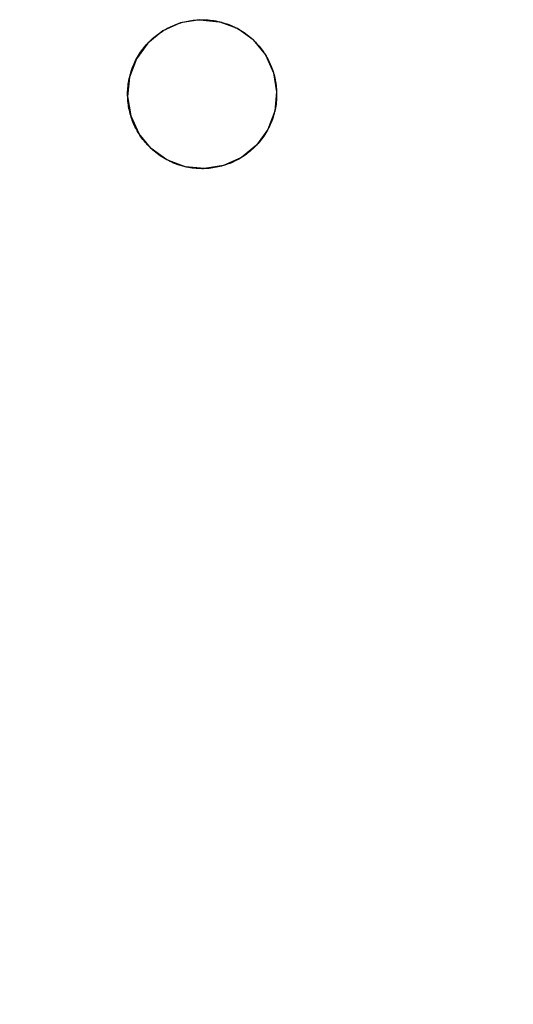
# Model space of a CAD drawing. Units: millimetres. Extents: x -2702 to 6465, y -2169 to 4989.
# Drawn here: x 1196 to 1693, y 2506 to 3497 of the extents above; entities that cross this region are included whole.
import ezdxf

# ---------------------------------------------------------------- set-up
doc = ezdxf.new("R2010")
doc.units = ezdxf.units.MM
doc.linetypes.add('Hidden', pattern=[4, 2, -2])
doc.layers.add('ORG7107A', color=7, linetype='Hidden', true_color=0x000000)
doc.layers.add('Safety zone', color=7, linetype='Continuous', true_color=0x000000)

msp = doc.modelspace()

# ---------------------------------------------------------------- linework, layer by layer
at = {"layer": 'ORG7107A', "color": 18, "linetype": 'ByBlock', "true_color": 0x000000}
for points in [[(1358.03, 3493.72), (1340.19, 3485.67)], [(1358.03, 3493.72), (1340.19, 3485.67)], [(1345.63, 3488.74), (1347.12, 3489.47), (1348.65, 3490.19), (1350.2, 3490.87), (1351.77, 3491.52), (1353.38, 3492.15), (1355.02, 3492.74), (1356.68, 3493.29), (1358.36, 3493.82), (1360.07, 3494.3), (1361.8, 3494.75), (1363.56, 3495.16), (1365.33, 3495.52), (1367.13, 3495.85), (1368.94, 3496.14), (1370.78, 3496.38), (1372.62, 3496.58), (1374.48, 3496.73), (1376.35, 3496.84), (1378.24, 3496.9), (1380.13, 3496.91), (1382.03, 3496.87), (1383.93, 3496.79), (1385.84, 3496.66), (1387.75, 3496.47), (1389.66, 3496.24), (1391.57, 3495.96), (1393.47, 3495.63), (1395.37, 3495.25), (1397.26, 3494.82), (1399.14, 3494.34), (1401, 3493.81), (1402.86, 3493.24), (1404.7, 3492.62), (1406.52, 3491.94), (1408.32, 3491.23), (1410.1, 3490.46), (1411.86, 3489.66), (1413.59, 3488.81), (1415.3, 3487.91), (1416.98, 3486.98), (1418.63, 3486), (1420.26, 3484.99), (1421.85, 3483.94), (1423.4, 3482.85), (1424.93, 3481.73), (1426.41, 3480.57), (1427.87, 3479.38), (1429.28, 3478.17), (1430.66, 3476.92), (1432, 3475.65), (1433.3, 3474.35), (1434.56, 3473.03), (1435.78, 3471.69), (1436.96, 3470.33), (1438.1, 3468.95), (1439.2, 3467.55), (1440.25, 3466.14), (1441.27, 3464.71), (1442.24, 3463.27), (1443.18, 3461.83), (1444.07, 3460.37), (1444.92, 3458.9), (1445.74, 3457.43), (1446.51, 3455.96), (1447.25, 3454.47), (1447.96, 3452.95), (1448.64, 3451.4), (1449.3, 3449.82), (1449.92, 3448.21), (1450.51, 3446.58), (1451.07, 3444.92), (1451.59, 3443.23), (1452.07, 3441.52), (1452.52, 3439.79), (1452.93, 3438.03), (1453.3, 3436.26), (1453.62, 3434.46), (1453.91, 3432.65), (1454.15, 3430.82), (1454.35, 3428.97), (1454.5, 3427.11), (1454.61, 3425.24), (1454.67, 3423.35), (1454.68, 3421.46), (1454.65, 3419.56), (1454.56, 3417.66), (1454.43, 3415.75), (1454.25, 3413.84), (1454.02, 3411.93), (1453.73, 3410.02), (1453.4, 3408.12), (1453.02, 3406.22), (1452.59, 3404.33), (1452.11, 3402.46), (1451.59, 3400.59), (1451.01, 3398.73), (1450.39, 3396.89), (1449.72, 3395.07), (1449, 3393.27), (1448.24, 3391.49), (1447.43, 3389.73), (1446.58, 3388), (1445.68, 3386.29), (1444.75, 3384.61), (1443.77, 3382.96), (1442.76, 3381.34), (1441.71, 3379.75), (1440.62, 3378.19), (1439.5, 3376.67), (1438.34, 3375.18), (1437.16, 3373.72), (1435.94, 3372.31), (1434.69, 3370.93), (1433.42, 3369.59), (1432.12, 3368.29), (1430.8, 3367.03), (1429.46, 3365.81), (1428.1, 3364.63), (1426.72, 3363.49), (1425.32, 3362.4), (1423.91, 3361.34), (1422.48, 3360.32), (1421.05, 3359.35), (1419.6, 3358.41), (1418.14, 3357.52), (1416.68, 3356.67), (1415.21, 3355.86), (1413.73, 3355.08)], [(1377.36, 3496.87), (1358.03, 3493.72)], [(1377.36, 3496.87), (1358.03, 3493.72)], [(1377.36, 3496.87), (1396.84, 3494.92)], [(1415.15, 3487.99), (1396.84, 3494.92)], [(1415.15, 3487.99), (1396.84, 3494.92)], [(1312.86, 3387.86), (1312.12, 3389.35), (1311.4, 3390.87), (1310.72, 3392.42), (1310.07, 3394), (1309.44, 3395.61), (1308.85, 3397.24), (1308.3, 3398.9), (1307.78, 3400.59), (1307.29, 3402.3), (1306.84, 3404.03), (1306.44, 3405.79), (1306.07, 3407.56), (1305.74, 3409.36), (1305.45, 3411.17), (1305.21, 3413), (1305.02, 3414.85), (1304.86, 3416.71), (1304.76, 3418.58), (1304.7, 3420.46), (1304.68, 3422.36), (1304.72, 3424.26), (1304.8, 3426.16), (1304.94, 3428.07), (1305.12, 3429.98), (1305.35, 3431.89), (1305.63, 3433.79), (1305.96, 3435.7), (1306.34, 3437.6), (1306.77, 3439.48), (1307.25, 3441.36), (1307.78, 3443.23), (1308.35, 3445.09), (1308.98, 3446.92), (1309.65, 3448.75), (1310.36, 3450.55), (1311.13, 3452.33), (1311.94, 3454.09), (1312.79, 3455.82), (1313.68, 3457.53), (1314.62, 3459.21), (1315.59, 3460.86), (1316.6, 3462.48), (1317.66, 3464.07), (1318.74, 3465.63), (1319.87, 3467.15), (1321.02, 3468.64), (1322.21, 3470.09), (1323.43, 3471.51), (1324.67, 3472.89), (1325.94, 3474.23), (1327.24, 3475.53), (1328.56, 3476.79), (1329.9, 3478.01), (1331.26, 3479.19), (1332.64, 3480.33), (1334.04, 3481.42), (1335.45, 3482.48), (1336.88, 3483.5), (1338.32, 3484.47), (1339.77, 3485.41), (1341.22, 3486.3), (1342.69, 3487.15), (1344.16, 3487.96), (1345.63, 3488.74)], [(1340.19, 3485.67), (1325.03, 3473.27)], [(1340.19, 3485.67), (1325.03, 3473.27)], [(1431.05, 3476.56), (1415.15, 3487.99)], [(1431.05, 3476.56), (1415.15, 3487.99)], [(1325.03, 3473.27), (1313.6, 3457.38)], [(1325.03, 3473.27), (1313.6, 3457.38)], [(1431.05, 3476.56), (1443.44, 3461.4)], [(1431.05, 3476.56), (1443.44, 3461.4)], [(1443.44, 3461.4), (1451.49, 3443.56)], [(1313.6, 3457.38), (1306.67, 3439.07)], [(1313.6, 3457.38), (1306.67, 3439.07)], [(1451.49, 3443.56), (1454.65, 3424.23)], [(1306.67, 3439.07), (1304.72, 3419.59)], [(1306.67, 3439.07), (1304.72, 3419.59)], [(1454.65, 3424.23), (1452.69, 3404.75)], [(1454.65, 3424.23), (1452.69, 3404.75)], [(1304.72, 3419.59), (1307.87, 3400.26)], [(1304.72, 3419.59), (1307.87, 3400.26)], [(1307.87, 3400.26), (1315.92, 3382.41)], [(1307.87, 3400.26), (1315.92, 3382.41)], [(1452.69, 3404.75), (1445.76, 3386.44)], [(1452.69, 3404.75), (1445.76, 3386.44)], [(1413.73, 3355.08), (1412.24, 3354.34), (1410.72, 3353.63), (1409.17, 3352.95), (1407.59, 3352.3), (1405.98, 3351.67), (1404.35, 3351.08), (1402.69, 3350.53), (1401, 3350), (1399.29, 3349.52), (1397.56, 3349.07), (1395.81, 3348.66), (1394.03, 3348.29), (1392.23, 3347.97), (1390.42, 3347.68), (1388.59, 3347.44), (1386.74, 3347.24), (1384.88, 3347.09), (1383.01, 3346.98), (1381.13, 3346.92), (1379.23, 3346.91), (1377.34, 3346.95), (1375.43, 3347.03), (1373.52, 3347.16), (1371.61, 3347.34), (1369.7, 3347.58), (1367.8, 3347.86), (1365.89, 3348.19), (1364, 3348.57), (1362.11, 3349), (1360.23, 3349.48), (1358.36, 3350), (1356.51, 3350.58), (1354.67, 3351.2), (1352.85, 3351.88), (1351.04, 3352.59), (1349.26, 3353.36), (1347.5, 3354.16), (1345.77, 3355.01), (1344.06, 3355.91), (1342.38, 3356.84), (1340.73, 3357.82), (1339.11, 3358.83), (1337.52, 3359.88), (1335.96, 3360.97), (1334.44, 3362.09), (1332.95, 3363.25), (1331.5, 3364.44), (1330.08, 3365.65), (1328.7, 3366.9), (1327.37, 3368.17), (1326.07, 3369.47), (1324.8, 3370.79), (1323.58, 3372.13), (1322.4, 3373.49), (1321.27, 3374.87), (1320.17, 3376.27), (1319.11, 3377.68), (1318.09, 3379.11), (1317.12, 3380.55), (1316.19, 3381.99), (1315.29, 3383.45), (1314.44, 3384.92), (1313.63, 3386.39), (1312.86, 3387.86)], [(1328.32, 3367.26), (1315.92, 3382.41)], [(1328.32, 3367.26), (1315.92, 3382.41)], [(1445.76, 3386.44), (1434.33, 3370.55)], [(1445.76, 3386.44), (1434.33, 3370.55)], [(1434.33, 3370.55), (1419.18, 3358.15)], [(1434.33, 3370.55), (1419.18, 3358.15)], [(1344.21, 3355.83), (1328.32, 3367.26)], [(1344.21, 3355.83), (1328.32, 3367.26)], [(1362.53, 3348.9), (1344.21, 3355.83)], [(1362.53, 3348.9), (1344.21, 3355.83)], [(1419.18, 3358.15), (1401.33, 3350.1)], [(1419.18, 3358.15), (1401.33, 3350.1)], [(1382.01, 3346.95), (1362.53, 3348.9)], [(1382.01, 3346.95), (1362.53, 3348.9)], [(1401.33, 3350.1), (1382.01, 3346.95)], [(1401.33, 3350.1), (1382.01, 3346.95)]]:
    msp.add_lwpolyline(points, dxfattribs=at)
at = {"layer": 'Safety zone'}
msp.add_rational_spline([(6464.65, -593.55), (6464.65, -1247.16), (6001.87, -1708.72), (5539.1, -2170.28), (4885.49, -2168.55), (1885.66, -2164.59), (-1118.33, -2160.62), (-2693.33, -2160.62), (-2693.33, -585.62), (-2693.33, 1429.51), (-2693.33, 3382.55)], [1, 0.923626602496, 1, 0.923626602496, 1, 1, 1, 0.707106781186, 1, 1, 1], degree=2, knots=[-10960.154061, -10960.154061, -10960.154061, -9721.071658, -9721.071658, -8481.989254, -8481.989254, -2474.004215, -2474.004215, 0, 0, 4030.259884, 4030.259884, 4030.259884], dxfattribs=at)

doc.saveas('drawing.dxf')
